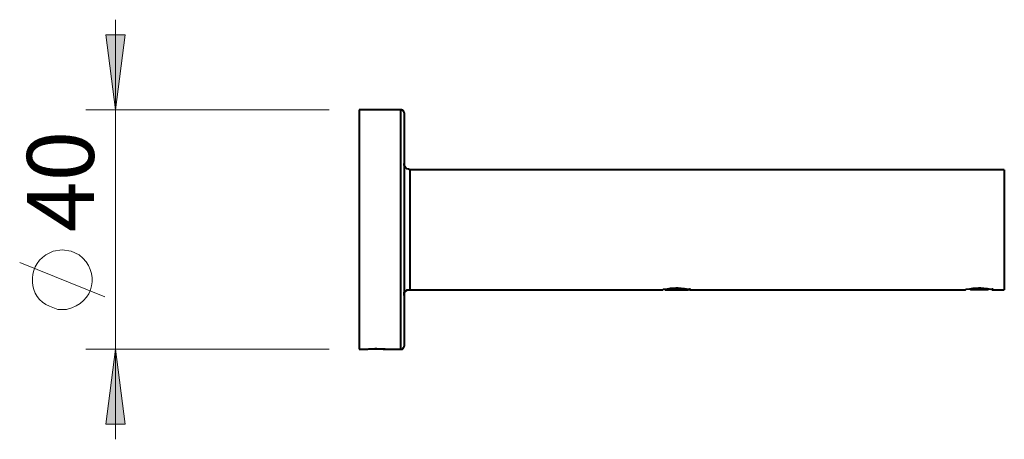
# Model space of a CAD drawing. Units: inches. Extents: x 107 to 2919, y 814 to 4118.
# Drawn here: x 2115 to 2581, y 3125 to 3324 of the extents above; entities that cross this region are included whole.
import ezdxf

# ---------------------------------------------------------------- set-up
doc = ezdxf.new("R2010")
doc.units = ezdxf.units.IN
doc.header["$MEASUREMENT"] = 0
doc.layers.add('Layer 1', color=7, linetype='Continuous')

msp = doc.modelspace()

# ---------------------------------------------------------------- hatches: boundary and pattern name
at = {"layer": 'Layer 1', "true_color": 0xffffff}
for points in [[(2160.6, 3281.2), (2156.1, 3316.6), (2165.1, 3316.6)], [(2160.6, 3167.8), (2165.1, 3132.4), (2156.1, 3132.4)]]:
    msp.add_hatch(color=7, dxfattribs=at).paths.add_polyline_path(points)

# ---------------------------------------------------------------- linework, layer by layer
at = {"layer": 'Layer 1', "color": 7, "lineweight": 20, "true_color": 0xffffff}
for points in [[(2160.6, 3167.8), (2160.6, 3281.2), (2160.6, 3323.8)], [(2261.7, 3281.2), (2146.5, 3281.2)], [(2155.5, 3192.7), (2115.3, 3208.9)], [(2261.7, 3167.8), (2146.5, 3167.8)], [(2160.6, 3167.8), (2160.6, 3125.2)]]:
    msp.add_lwpolyline(points, dxfattribs=at)
at = {"layer": 'Layer 1', "lineweight": 0}
for points in [[(2160.6, 3281.2), (2156.1, 3316.6), (2165.1, 3316.6), (2160.6, 3281.2)], [(2160.6, 3281.2), (2156.1, 3316.6), (2165.1, 3316.6), (2160.6, 3281.2)], [(2160.6, 3167.8), (2165.1, 3132.4), (2156.1, 3132.4), (2160.6, 3167.8)], [(2160.6, 3167.8), (2165.1, 3132.4), (2156.1, 3132.4), (2160.6, 3167.8)]]:
    msp.add_lwpolyline(points, dxfattribs=at)
at = {"layer": 'Layer 1', "color": 7, "lineweight": 40, "true_color": 0xffffff}
for points in [[(2295.6, 3281.2), (2275.8, 3281.2)], [(2297.1, 3279.7), (2297.1, 3280), (2296.8, 3280.3), (2296.8, 3280.6), (2296.5, 3280.6), (2296.5, 3280.9), (2296.2, 3280.9), (2295.9, 3281.2), (2295.6, 3281.2)], [(2580.9, 3252.7), (2299.8, 3252.7)], [(2297.1, 3193.3), (2297.1, 3194.8), (2297.4, 3194.8), (2297.4, 3195.1), (2297.7, 3195.1), (2297.7, 3195.4), (2298, 3195.4), (2298, 3195.7), (2298.3, 3195.7), (2298.3, 3196), (2299.8, 3196)], [(2299.8, 3196), (2419.5, 3196)], [(2432.1, 3196), (2562.6, 3196)], [(2564.4, 3196.6), (2565, 3196)], [(2573.1, 3196), (2573.7, 3196.6)], [(2575.2, 3196), (2580.9, 3196)], [(2275.8, 3167.8), (2279.7, 3167.8)], [(2286.9, 3167.8), (2280.3, 3167.8)], [(2288.1, 3167.8), (2286.9, 3167.8)], [(2289, 3167.8), (2295.6, 3167.8)]]:
    msp.add_lwpolyline(points, dxfattribs=at)
for points, knots in [([(2275.8, 3281.2), (2275.8, 3281.2), (2275.8, 3280.9), (2275.8, 3280.9), (2275.8, 3243.4), (2275.8, 3205.9), (2275.8, 3168.4), (2275.8, 3168.4), (2275.8, 3167.8), (2275.8, 3167.8)], [0, 0, 0, 0, 1, 1, 1, 2, 2, 2, 3, 3, 3, 3]), ([(2295.6, 3167.8), (2295.6, 3167.8), (2295.6, 3168.4), (2295.6, 3168.4), (2295.6, 3205.9), (2295.6, 3243.4), (2295.6, 3280.9), (2295.6, 3280.9), (2295.6, 3281.2), (2295.6, 3281.2)], [0, 0, 0, 0, 1, 1, 1, 2, 2, 2, 3, 3, 3, 3]), ([(2297.1, 3279.7), (2297.1, 3279.7), (2297.1, 3279.1), (2297.1, 3279.1), (2297.1, 3242.6), (2297.1, 3206.1), (2297.1, 3169.6), (2297.1, 3169.6), (2297.1, 3169.3), (2297.1, 3169.3)], [0, 0, 0, 0, 1, 1, 1, 2, 2, 2, 3, 3, 3, 3]), ([(2299.8, 3252.7), (2299.8, 3252.7), (2299.2, 3253), (2299.2, 3253), (2298.09, 3253.04), (2297.38, 3254.16), (2297.1, 3255.1), (2297.1, 3255.1), (2297.1, 3255.7), (2297.1, 3255.7)], [0, 0, 0, 0, 1, 1, 1, 2, 2, 2, 3, 3, 3, 3]), ([(2299.8, 3252.7), (2299.8, 3252.7), (2299.8, 3252.4), (2299.8, 3252.4), (2299.8, 3233.8), (2299.8, 3215.2), (2299.8, 3196.6), (2299.8, 3196.6), (2299.8, 3196), (2299.8, 3196)], [0, 0, 0, 0, 1, 1, 1, 2, 2, 2, 3, 3, 3, 3]), ([(2580.9, 3252.7), (2580.9, 3252.7), (2580.9, 3252.1), (2580.9, 3252.1), (2580.9, 3233.5), (2580.9, 3214.9), (2580.9, 3196.3), (2580.9, 3196.3), (2580.9, 3196), (2580.9, 3196)], [0, 0, 0, 0, 1, 1, 1, 2, 2, 2, 3, 3, 3, 3]), ([(2419.5, 3196), (2419.5, 3196), (2419.8, 3196.3), (2419.8, 3196.3), (2424.98, 3196.85), (2425.97, 3197.25), (2431.5, 3196.3), (2431.5, 3196.3), (2432.4, 3196.3), (2432.4, 3196.3), (2432.4, 3196.3), (2432.1, 3196.3), (2432.1, 3196.3)], [0, 0, 0, 0, 1, 1, 1, 2, 2, 2, 3, 3, 3, 4, 4, 4, 4]), ([(2420.4, 3196), (2420.4, 3196), (2420.7, 3196), (2420.7, 3196), (2424.2, 3196), (2427.7, 3196), (2431.2, 3196), (2431.2, 3196), (2431.5, 3196), (2431.5, 3196)], [0, 0, 0, 0, 1, 1, 1, 2, 2, 2, 3, 3, 3, 3]), ([(2562.6, 3196), (2562.6, 3196), (2562.9, 3196.3), (2562.9, 3196.3), (2568.08, 3196.85), (2569.08, 3197.25), (2574.6, 3196.3), (2574.6, 3196.3), (2575.5, 3196.3), (2575.5, 3196.3), (2575.5, 3196.3), (2575.2, 3196.3), (2575.2, 3196.3)], [0, 0, 0, 0, 1, 1, 1, 2, 2, 2, 3, 3, 3, 4, 4, 4, 4]), ([(2573.1, 3196), (2573.1, 3196), (2572.8, 3196), (2572.8, 3196), (2570.3, 3196), (2567.8, 3196), (2565.3, 3196), (2565.3, 3196), (2565, 3196), (2565, 3196)], [0, 0, 0, 0, 1, 1, 1, 2, 2, 2, 3, 3, 3, 3]), ([(2279.7, 3167.8), (2279.7, 3167.8), (2280, 3167.8), (2280, 3167.8), (2283.23, 3168.32), (2285.21, 3168.16), (2288.4, 3167.8), (2288.4, 3167.8), (2289, 3167.8), (2289, 3167.8)], [0, 0, 0, 0, 1, 1, 1, 2, 2, 2, 3, 3, 3, 3]), ([(2295.6, 3167.8), (2295.6, 3167.8), (2295.9, 3167.8), (2295.9, 3167.8), (2296.67, 3167.68), (2296.67, 3168.68), (2297.1, 3169), (2297.1, 3169), (2297.1, 3169.3), (2297.1, 3169.3)], [0, 0, 0, 0, 1, 1, 1, 2, 2, 2, 3, 3, 3, 3])]:
    msp.add_open_spline(points, degree=3, knots=knots, dxfattribs=at)
at = {"layer": 'Layer 1', "color": 7, "lineweight": 20, "true_color": 0xffffff}
msp.add_open_spline([(2135.4, 3214.9), (2135.4, 3214.9), (2131.2, 3214.3), (2131.2, 3214.3), (2131.2, 3214.3), (2127.6, 3212.5), (2127.6, 3212.5), (2118.5, 3206.75), (2119.28, 3192.08), (2129.4, 3188.2), (2129.4, 3188.2), (2133.3, 3186.7), (2133.3, 3186.7), (2133.3, 3186.7), (2137.5, 3186.7), (2137.5, 3186.7), (2150.96, 3189.75), (2153.52, 3204.59), (2143.5, 3212.5), (2143.5, 3212.5), (2139.6, 3214.3), (2139.6, 3214.3), (2139.6, 3214.3), (2135.4, 3214.9), (2135.4, 3214.9)], degree=3, knots=[0, 0, 0, 0, 1, 1, 1, 2, 2, 2, 3, 3, 3, 4, 4, 4, 5, 5, 5, 6, 6, 6, 7, 7, 7, 8, 8, 8, 8], dxfattribs=at)

# ---------------------------------------------------------------- texts
at = {"layer": 'Layer 1', "color": 7, "true_color": 0xffffff, "insert": (2150.4, 3223.3), "char_height": 31.6476, "attachment_point": 7, "rotation": 90}
msp.add_mtext('\\fArial|b0|i0|c0|p34;\\W1;40', dxfattribs=at)

doc.saveas('drawing.dxf')
